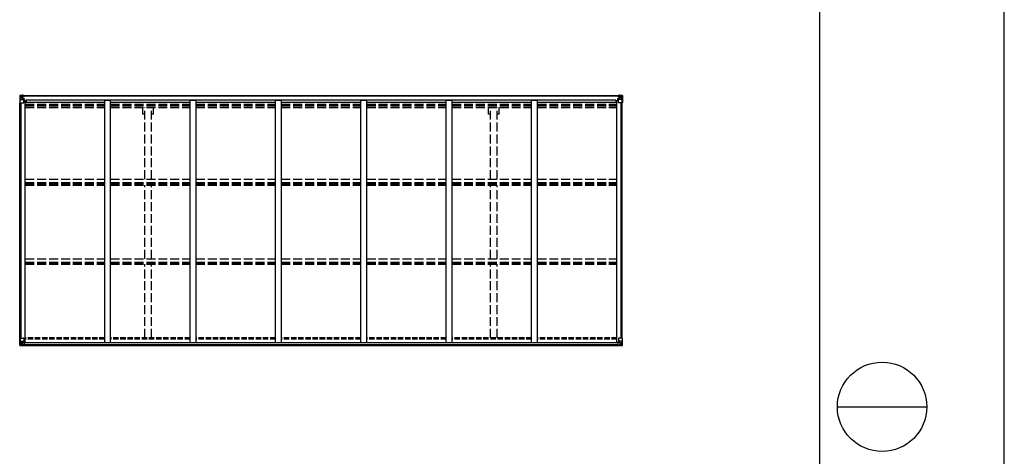
# Model space of a CAD drawing. Units: millimetres. Extents: x 0 to 42050, y 0 to 29700.
# Drawn here: x 33791 to 42050, y 11184 to 14850 of the extents above; entities that cross this region are included whole.
import ezdxf

# ---------------------------------------------------------------- set-up
doc = ezdxf.new("R2010")
doc.units = ezdxf.units.MM
doc.linetypes.add('YHIDDEN_1', pattern=[4, 3, -1])
for name, color, linetype, lineweight in [('YKK_13', 4, 'Continuous', 30), ('YKK_A1', 4, 'Continuous', 30), ('YKK_ZWAK', 7, 'Continuous', 30)]:
    doc.layers.add(name, color=color, linetype=linetype, lineweight=lineweight)

msp = doc.modelspace()

# ---------------------------------------------------------------- linework, layer by layer
at = {"layer": 'YKK_13', "linetype": 'Continuous'}
for p, q in [((33791.1, 14213.3), (33791.1, 14213.2)), ((33791.1, 14213.2), (33791.1, 14152.6)), ((33792.1, 14214.3), (33801.1, 14214.8)), ((33792.1, 14214.3), (33792.1, 14214.3)), ((33792.1, 14214.2), (33792.1, 14214.3)), ((33801, 14214.7), (33793.1, 14214.2)), ((33794, 14213.2), (33794, 14213.1)), ((33794, 14152.6), (33794, 14213.1)), ((33797.9, 14209.8), (33795.2, 14213.4)), ((33798.8, 14206.3), (33801.1, 14206.3)), ((33798.8, 14192.8), (33798.8, 14206.3)), ((33801.1, 14214.8), (33813.1, 14215.6)), ((33813.1, 14215.4), (33801.1, 14214.7)), ((33801.1, 14206.3), (33813.1, 14206.3)), ((33812.1, 14206.3), (33813.1, 14206.3)), ((33819.6, 14216), (33813.1, 14215.6)), ((33813.1, 14189.5), (33813.1, 14215.6)), ((33813.1, 14214.7), (33819.6, 14215.1)), ((33814.6, 14209.8), (33813.1, 14209.8)), ((33814.6, 14206.3), (33813.1, 14206.3)), ((33819.6, 14214.6), (33814.6, 14214.6)), ((33814.6, 14214.6), (33814.6, 14189.1)), ((33819.6, 14214.1), (33814.6, 14214.1)), ((33815.1, 14209.5), (33814.6, 14209.5)), ((33814.7, 14208.2), (33818.6, 14208.2)), ((33823.1, 14210.5), (33815.1, 14210.5)), ((33815.1, 14210.5), (33815.1, 14208.6)), ((33823.1, 14210.5), (33815.1, 14210.5)), ((33815.1, 14209.5), (33823.1, 14209.5)), ((33815.1, 14208.4), (33815.1, 14208.6)), ((33815.1, 14208.6), (33815.1, 14208.6)), ((33825.1, 14208.6), (33815.1, 14208.6)), ((33830.1, 14208.5), (33815.1, 14208.4)), ((33815.1, 14208.4), (33815.1, 14208.4)), ((33818.6, 14188.5), (33818.6, 14208.4)), ((33819.6, 14215.1), (33819.6, 14216)), ((33819.6, 14214.6), (33819.6, 14215.1)), ((33819.6, 14214.6), (33819.6, 14214.1)), ((33819.6, 14214.1), (33819.6, 14213.3)), ((33821.6, 14211.3), (33821.6, 14210.5)), ((33823.1, 14209.5), (33823.1, 14211.3)), ((33824.6, 14213.8), (33824.6, 14213.3)), ((33824.9, 14213.8), (33824.6, 14213.8)), ((33824.9, 14213.8), (33826.6, 14213.3)), ((33825.1, 14210.3), (33830.1, 14210.3)), ((33825.1, 14208.6), (33825.1, 14210.3)), ((33825.1, 14208.6), (33831.1, 14208.7)), ((33825.1, 14208.6), (33825.1, 14208.6)), ((33830.1, 14211.3), (33830.1, 14210.3)), ((33830.1, 14210.3), (33831.1, 14210.3)), ((33831.1, 14210.3), (33831.1, 14211.3)), ((33831.1, 14210.3), (33831.1, 14208.7)), ((33831.1, 14208.6), (33831.1, 14208.7)), ((38807.1, 14210.3), (38807.1, 14211.3)), ((38808.1, 14210.3), (38807.1, 14210.3)), ((38807.1, 14210.3), (38807.1, 14208.7)), ((38813.1, 14208.6), (38807.1, 14208.7)), ((38807.1, 14208.6), (38807.1, 14208.7)), ((38808.1, 14211.3), (38808.1, 14210.3)), ((38813.1, 14210.3), (38808.1, 14210.3)), ((38808.1, 14208.5), (38823.1, 14208.4)), ((38813.3, 14213.8), (38811.6, 14213.3)), ((38813.1, 14208.6), (38813.1, 14210.3)), ((38813.1, 14208.6), (38823.1, 14208.6)), ((38813.1, 14208.6), (38813.1, 14208.6)), ((38813.3, 14213.8), (38813.6, 14213.8)), ((38813.6, 14213.8), (38813.6, 14213.3)), ((38815.1, 14209.5), (38815.1, 14211.3)), ((38815.1, 14210.5), (38823.1, 14210.5)), ((38815.1, 14210.5), (38823.1, 14210.5)), ((38823.1, 14209.5), (38815.1, 14209.5)), ((38818.6, 14216), (38825.1, 14215.6)), ((38818.6, 14215.1), (38818.6, 14216)), ((38825.1, 14214.7), (38818.6, 14215.1)), ((38818.6, 14214.6), (38818.6, 14215.1)), ((38818.6, 14214.6), (38823.6, 14214.6)), ((38818.6, 14214.6), (38818.6, 14214.1)), ((38818.6, 14214.1), (38823.6, 14214.1)), ((38818.6, 14214.1), (38818.6, 14213.3)), ((38819.6, 14188.5), (38819.6, 14208.4)), ((38823.5, 14208.2), (38819.6, 14208.2)), ((38823.1, 14210.5), (38823.1, 14208.6)), ((38823.1, 14209.5), (38823.6, 14209.5)), ((38823.1, 14208.4), (38823.1, 14208.6)), ((38823.1, 14208.6), (38823.1, 14208.6)), ((38823.1, 14208.4), (38823.1, 14208.4)), ((38823.6, 14214.6), (38823.6, 14189.1)), ((38823.6, 14209.8), (38825.1, 14209.8)), ((38823.6, 14206.3), (38825.1, 14206.3)), ((38825.1, 14189.5), (38825.1, 14215.6)), ((38837.1, 14214.8), (38825.1, 14215.6)), ((38825.1, 14215.4), (38837.1, 14214.7)), ((38826.1, 14206.3), (38825.1, 14206.3)), ((38837.1, 14206.3), (38825.1, 14206.3)), ((38846.2, 14214.3), (38837.1, 14214.8)), ((38839.4, 14206.3), (38837.1, 14206.3)), ((38837.2, 14214.7), (38845.1, 14214.2)), ((38839.4, 14192.8), (38839.4, 14206.3)), ((38840.3, 14209.8), (38843, 14213.4)), ((38844.3, 14213.2), (38844.3, 14213.1)), ((38844.3, 14152.6), (38844.3, 14213.1)), ((38846.2, 14214.3), (38846.2, 14214.3)), ((38846.2, 14214.2), (38846.2, 14214.3)), ((38847.1, 14213.3), (38847.1, 14213.2)), ((38847.1, 14213.2), (38847.1, 14152.6)), ((33791.1, 14152.6), (33794, 14152.6)), ((33794, 14152.6), (33824.1, 14152.6)), ((33794.5, 14179.4), (33798.6, 14191.5)), ((33794.5, 14179.4), (33801.1, 14179.2)), ((33801.1, 14192.8), (33798.8, 14192.8)), ((33801.1, 14192.8), (33813.1, 14192.8)), ((33801.1, 14192.8), (33801.1, 14192.8)), ((33801.1, 14179.2), (33825.1, 14179.2)), ((33803.7, 14200.1), (33803.7, 14201)), ((33803.7, 14201), (33804.7, 14201)), ((33804.7, 14200.1), (33803.7, 14200.1)), ((33805.6, 14202), (33805.6, 14203)), ((33805.6, 14203), (33806.6, 14203)), ((33805.6, 14198.2), (33805.6, 14199.1)), ((33806.6, 14198.2), (33805.6, 14198.2)), ((33806.6, 14203), (33806.6, 14202)), ((33806.6, 14199.1), (33806.6, 14198.2)), ((33807.6, 14201), (33808.5, 14201)), ((33808.5, 14200.1), (33807.6, 14200.1)), ((33808.5, 14201), (33808.5, 14200.1)), ((33814.6, 14192.8), (33813.1, 14192.8)), ((33813.9, 14189.2), (33824.3, 14187.5)), ((33813.9, 14188.6), (33813.9, 14189.2)), ((33824.3, 14186.9), (33813.9, 14188.6)), ((33818.6, 14204.6), (33814.6, 14204.6)), ((33818.6, 14196.4), (33814.6, 14196.4)), ((33824.3, 14187.5), (33824.3, 14186.9)), ((33824.6, 14187.5), (33828.6, 14187.4)), ((33825.1, 14153.6), (33825.1, 14186.7)), ((33828.6, 14185.7), (33825.1, 14185.7)), ((33829.6, 14175.6), (33825.1, 14175.6)), ((33845.6, 14171.6), (33825.1, 14171.6)), ((33828.6, 14187.4), (33828.6, 14185.7)), ((33829.6, 14187.4), (33828.6, 14187.4)), ((33828.6, 14185.7), (33829.6, 14185.7)), ((33829.6, 14171.6), (33829.6, 14187.4)), ((38792.6, 14171.6), (38813.1, 14171.6)), ((38808.6, 14187.4), (38809.6, 14187.4)), ((38808.6, 14171.6), (38808.6, 14187.4)), ((38809.6, 14185.7), (38808.6, 14185.7)), ((38808.6, 14175.6), (38813.1, 14175.6)), ((38813.7, 14187.5), (38809.6, 14187.4)), ((38809.6, 14187.4), (38809.6, 14185.7)), ((38809.6, 14185.7), (38813.1, 14185.7)), ((38813.1, 14153.6), (38813.1, 14186.7)), ((38837.1, 14179.2), (38813.1, 14179.2)), ((38824.3, 14189.2), (38813.9, 14187.5)), ((38813.9, 14186.9), (38824.3, 14188.6)), ((38813.9, 14187.5), (38813.9, 14186.9)), ((38844.3, 14152.6), (38814.1, 14152.6)), ((38819.6, 14204.6), (38823.6, 14204.6)), ((38819.6, 14196.4), (38823.6, 14196.4)), ((38823.6, 14192.8), (38825.1, 14192.8)), ((38824.3, 14188.6), (38824.3, 14189.2)), ((38837.1, 14192.8), (38825.1, 14192.8)), ((38830.7, 14201), (38829.7, 14201)), ((38829.7, 14201), (38829.7, 14200.1)), ((38829.7, 14200.1), (38830.7, 14200.1)), ((38832.6, 14203), (38831.6, 14203)), ((38831.6, 14203), (38831.6, 14202)), ((38831.6, 14199.1), (38831.6, 14198.2)), ((38831.6, 14198.2), (38832.6, 14198.2)), ((38832.6, 14202), (38832.6, 14203)), ((38832.6, 14198.2), (38832.6, 14199.1)), ((38834.5, 14201), (38833.6, 14201)), ((38833.6, 14200.1), (38834.5, 14200.1)), ((38834.5, 14200.1), (38834.5, 14201)), ((38837.1, 14192.8), (38837.1, 14192.8)), ((38837.1, 14192.8), (38839.4, 14192.8)), ((38843.7, 14179.4), (38837.1, 14179.2)), ((38843.7, 14179.4), (38839.6, 14191.5)), ((38847.1, 14152.6), (38844.3, 14152.6)), ((33791.4, 12177.5), (33824.4, 12177.5)), ((33791.4, 12116.8), (33791.4, 12177.5)), ((33794.3, 12177.5), (33794.3, 12116.9)), ((33794.8, 12150.6), (33801.4, 12150.8)), ((33794.8, 12150.6), (33799, 12138.5)), ((33801.4, 12150.8), (33825.4, 12150.8)), ((33813.4, 12141.3), (33819.9, 12141.3)), ((33813.4, 12141.3), (33813.4, 12114.5)), ((33824.6, 12143.1), (33814.3, 12141.5)), ((33814.3, 12141.5), (33814.3, 12141.3)), ((33817, 12141.3), (33824.6, 12142.5)), ((33819.9, 12141.3), (33828.9, 12141.2)), ((33824.6, 12142.5), (33824.6, 12143.1)), ((33825.4, 12176.5), (33825.4, 12143.4)), ((38818.3, 12141.3), (38809.3, 12141.2)), ((38812.8, 12176.5), (38812.8, 12143.4)), ((38836.8, 12150.8), (38812.8, 12150.8)), ((38813.6, 12143.1), (38824, 12141.5)), ((38813.6, 12142.5), (38813.6, 12143.1)), ((38821.3, 12141.3), (38813.6, 12142.5)), ((38846.8, 12177.5), (38813.8, 12177.5)), ((38824.8, 12141.3), (38818.3, 12141.3)), ((38824, 12141.5), (38824, 12141.3)), ((38824.8, 12141.3), (38824.8, 12114.5)), ((38843.4, 12150.6), (38836.8, 12150.8)), ((38843.4, 12150.6), (38839.3, 12138.5)), ((38844, 12177.5), (38844, 12116.9)), ((38846.8, 12116.8), (38846.8, 12177.5)), ((33792.4, 12115.8), (33801.4, 12115.2)), ((33792.4, 12115.8), (33792.4, 12115.8)), ((33801.3, 12115.4), (33793.4, 12115.9)), ((33794.3, 12116.8), (33794.3, 12116.9)), ((33798.2, 12120.3), (33795.5, 12116.6)), ((33801.4, 12137.3), (33799.1, 12137.2)), ((33799.1, 12137.2), (33799.1, 12123.8)), ((33799.1, 12123.8), (33801.4, 12123.7)), ((33801.4, 12137.3), (33801.4, 12137.3)), ((33813.4, 12137.3), (33801.4, 12137.3)), ((33801.4, 12123.7), (33813.4, 12123.7)), ((33813.4, 12114.6), (33801.4, 12115.4)), ((33801.4, 12115.2), (33819.9, 12114.1)), ((33804, 12129), (33804, 12130)), ((33804, 12130), (33805, 12130)), ((33805, 12129), (33804, 12129)), ((33805.9, 12131.9), (33806.9, 12131.9)), ((33805.9, 12130.9), (33805.9, 12131.9)), ((33805.9, 12127.1), (33805.9, 12128)), ((33806.9, 12127.1), (33805.9, 12127.1)), ((33806.9, 12131.9), (33806.9, 12130.9)), ((33806.9, 12128), (33806.9, 12127.1)), ((33807.9, 12130), (33808.8, 12130)), ((33808.8, 12129), (33807.9, 12129)), ((33808.8, 12130), (33808.8, 12129)), ((33829.9, 12120.1), (33819.9, 12120)), ((33819.9, 12114.1), (33819.9, 12120)), ((33828.9, 12119.5), (33819.9, 12119.4)), ((33829.9, 12140.3), (33829.9, 12120.2)), ((33829.9, 12120.2), (33829.9, 12120.1)), ((38808.3, 12140.3), (38808.3, 12120.2)), ((38808.3, 12120.2), (38808.3, 12120.1)), ((38808.3, 12120.1), (38818.3, 12120)), ((38809.3, 12119.5), (38818.3, 12119.4)), ((38818.3, 12114.1), (38818.3, 12120)), ((38836.8, 12115.2), (38818.3, 12114.1)), ((38824.8, 12137.3), (38836.8, 12137.3)), ((38836.8, 12123.7), (38824.8, 12123.7)), ((38824.8, 12114.6), (38836.8, 12115.4)), ((38830.4, 12130), (38829.4, 12130)), ((38829.4, 12130), (38829.4, 12129)), ((38829.4, 12129), (38830.4, 12129)), ((38832.3, 12131.9), (38831.3, 12131.9)), ((38831.3, 12131.9), (38831.3, 12130.9)), ((38831.3, 12128), (38831.3, 12127.1)), ((38831.3, 12127.1), (38832.3, 12127.1)), ((38832.3, 12130.9), (38832.3, 12131.9)), ((38832.3, 12127.1), (38832.3, 12128)), ((38834.2, 12130), (38833.2, 12130)), ((38833.2, 12129), (38834.2, 12129)), ((38834.2, 12129), (38834.2, 12130)), ((38836.8, 12137.3), (38836.8, 12137.3)), ((38836.8, 12137.3), (38839.1, 12137.2)), ((38839.1, 12123.8), (38836.8, 12123.7)), ((38845.9, 12115.8), (38836.8, 12115.2)), ((38836.9, 12115.4), (38844.8, 12115.9)), ((38839.1, 12137.2), (38839.1, 12123.8)), ((38840, 12120.3), (38842.7, 12116.6)), ((38844, 12116.8), (38844, 12116.9)), ((38845.9, 12115.8), (38845.9, 12115.8))]:
    msp.add_line(p, q, dxfattribs=at)
for centre in [(33806.1, 14200.6), (38832.1, 14200.6), (33806.4, 12129.5), (38831.8, 12129.5)]:
    msp.add_circle(centre, 5.3, dxfattribs=at)
for centre, radius, start, end in [((33792.1, 14213.3), 0.999, 93.4424, 179.95083), ((33792.1, 14213.3), 1, 93.50017, 180.00079), ((33792.1, 14213.2), 0.999, 93.4424, 179.95083), ((33793.3, 14226.9), 12.7, 269.24466, 275.10311), ((33795.2, 14213.3), 1.28, 131.17831, 182.45895), ((33815.1, 14211), 0.5, 180.00109, 270.00109), ((33815.1, 14211), 0.5, 179.99802, 269.99691), ((33815.1, 14208.1), 0.5, 90.52895, 180.04464), ((33815.1, 14207.9), 0.513, 91.88028, 181.04707), ((33830.3, 14216.2), 7.69, 268.96999, 276.43426), ((38808, 14216.2), 7.69, 263.56574, 271.03001), ((38823.1, 14211), 0.5, 269.99891, 359.99891), ((38823.1, 14211), 0.5, 270.00309, 0.00198), ((38823.1, 14208.1), 0.5, 359.95536, 89.47105), ((38823.1, 14207.9), 0.513, 358.95293, 88.11972), ((38843, 14213.3), 1.28, 357.54105, 48.82169), ((38845, 14226.9), 12.7, 264.89689, 270.75534), ((38846.1, 14213.3), 0.999, 0.04917, 86.5576), ((38846.1, 14213.3), 1, 359.99921, 86.49983), ((38846.1, 14213.2), 0.999, 0.04917, 86.5576), ((33804.7, 14202), 0.96, 270, 0), ((33804.7, 14199.1), 0.96, 0, 90), ((33807.6, 14202), 0.96, 180, 270), ((33807.6, 14199.1), 0.96, 90, 180), ((33814.1, 14190.1), 0.937, 182.32209, 263.26766), ((33814.1, 14189.5), 0.937, 182.32209, 263.26766), ((33824.1, 14153.6), 1, 270, 0), ((33824.2, 14186.6), 0.937, 2.32209, 83.26766), ((33824.2, 14186), 0.937, 2.32209, 83.26766), ((38814.1, 14186.6), 0.937, 96.73234, 177.67791), ((38814.1, 14186), 0.937, 96.73234, 177.67791), ((38814.1, 14153.6), 1, 180, 270), ((38824.2, 14190.1), 0.937, 276.73234, 357.67791), ((38824.2, 14189.5), 0.937, 276.73234, 357.67791), ((38830.7, 14202), 0.96, 270, 0), ((38830.7, 14199.1), 0.96, 0, 90), ((38833.6, 14202), 0.96, 180, 270), ((38833.6, 14199.1), 0.96, 90, 180), ((33814.4, 12140.5), 0.937, 96.73234, 129.06602), ((33824.4, 12176.5), 1, 0, 90), ((33824.5, 12144.1), 0.937, 276.73234, 357.67791), ((33824.5, 12143.4), 0.937, 276.73234, 357.67791), ((38813.8, 12176.5), 1, 90, 180), ((38813.7, 12144.1), 0.937, 182.32209, 263.26766), ((38813.7, 12143.4), 0.937, 182.32209, 263.26766), ((38823.9, 12140.5), 0.937, 50.93398, 83.26766), ((33792.4, 12116.8), 0.999, 180.04917, 266.5576), ((33792.4, 12116.8), 1, 179.99921, 266.49983), ((33792.4, 12116.8), 0.999, 180.04917, 266.5576), ((33793.6, 12103.2), 12.7, 84.89689, 90.75534), ((33795.6, 12116.8), 1.28, 177.54105, 228.82169), ((33805, 12130.9), 0.96, 270, 0), ((33805, 12128), 0.96, 0, 90), ((33807.9, 12130.9), 0.96, 180, 270), ((33807.9, 12128), 0.96, 90, 180), ((38830.4, 12130.9), 0.96, 270, 0), ((38830.4, 12128), 0.96, 0, 90), ((38833.2, 12130.9), 0.96, 180, 270), ((38833.2, 12128), 0.96, 90, 180), ((38842.7, 12116.8), 1.28, 311.17831, 2.45895), ((38844.6, 12103.2), 12.7, 89.24466, 95.10311), ((38845.8, 12116.8), 0.999, 273.4424, 359.95083), ((38845.8, 12116.8), 1, 273.50017, 0.00079), ((38845.8, 12116.8), 0.999, 273.4424, 359.95083)]:
    msp.add_arc(centre, radius, start, end, dxfattribs=at)
at = {"layer": 'YKK_13', "linetype": 'Continuous', "extrusion": (0, 0, -1)}
for centre, major_axis, ratio, start_param, end_param in [((33993.1, 14226.6), (201, 12.4), 0.060933, 3.14534, 3.145839), ((33794.1, 14214.3), (2, 0.12), 0.060933, 2.071256, 3.14534), ((33794.2, 14211.2), (-0.02, 3), 0.466854, 0.125683, 0.759696), ((33795.9, 14206.2), (0.03, 5), 0.573921, 0.767272, 1.551125), ((33719.4, 14206.3), (81.7, 0), 0.061163, 6.282413, 6.283185), ((33795.2, 14181.8), (0.85, 2.32), 0.403757, 3.00878, 3.974439), ((33797.4, 14192.8), (0, 3), 0.468246, 1.577288, 2.012794), ((38809.3, 12140.3), (-1, -0.021), 0.906239, 0.018705, 1.589501), ((38842.7, 12148.2), (-0.85, -2.32), 0.403757, 3.00878, 3.974439), ((38809.3, 12120.2), (-1, 0.012), 0.707053, 4.703664, 6.124411), ((38918.6, 12123.7), (-81.7, 0), 0.061163, 6.282413, 6.283185), ((38840.5, 12137.2), (0, -3), 0.468246, 1.577288, 2.012794), ((38842, 12123.9), (-0.03, -5), 0.573921, 0.767272, 1.551125), ((38843.7, 12118.8), (0.02, -3), 0.466854, 0.125683, 0.759696), ((38843.9, 12115.7), (-2, -0.12), 0.060933, 2.071256, 3.14534), ((38644.9, 12103.5), (-201, -12.4), 0.060933, 3.14534, 3.145839)]:
    msp.add_ellipse(centre, major_axis=major_axis, ratio=ratio, start_param=start_param, end_param=end_param, dxfattribs=at)
at = {"layer": 'YKK_13', "linetype": 'Continuous'}
for centre, major_axis, ratio, start_param, end_param in [((38918.9, 14206.3), (-81.7, 0), 0.061163, 6.282413, 6.283185), ((38842.3, 14206.2), (-0.03, 5), 0.573921, 0.767272, 1.551125), ((38844, 14211.2), (0.02, 3), 0.466854, 0.125683, 0.759696), ((38844.2, 14214.3), (-2, 0.12), 0.060933, 2.071256, 3.14534), ((38645.2, 14226.6), (-201, 12.4), 0.060933, 3.14534, 3.145839), ((38840.9, 14192.8), (0, 3), 0.468246, 1.577288, 2.012794), ((38843, 14181.8), (-0.85, 2.32), 0.403757, 3.00878, 3.974439), ((33795.5, 12148.2), (0.85, -2.32), 0.403757, 3.00878, 3.974439), ((33828.9, 12140.3), (1, -0.021), 0.906239, 0.018705, 1.589501), ((33794.4, 12115.7), (2, -0.12), 0.060933, 2.071256, 3.14534), ((33993.4, 12103.5), (201, -12.4), 0.060933, 3.14534, 3.145839), ((33794.6, 12118.8), (-0.02, -3), 0.466854, 0.125683, 0.759696), ((33796.2, 12123.9), (0.03, -5), 0.573921, 0.767272, 1.551125), ((33797.7, 12137.2), (0, -3), 0.468246, 1.577288, 2.012794), ((33719.7, 12123.7), (81.7, 0), 0.061163, 6.282413, 6.283185), ((33828.9, 12120.2), (1, 0.012), 0.707053, 4.703664, 6.124411)]:
    msp.add_ellipse(centre, major_axis=major_axis, ratio=ratio, start_param=start_param, end_param=end_param, dxfattribs=at)
at = {"layer": 'YKK_A1', "ltscale": 25}
for p, q in [((33814.6, 14213.3), (38823.6, 14213.3)), ((33814.6, 14211.3), (38823.6, 14211.3)), ((33838.1, 14158), (34504.1, 14158)), ((38792.6, 14173.1), (33845.6, 14173.1)), ((33845.6, 14173.1), (33845.6, 14158)), ((34504.1, 12141.1), (34504.1, 14170.4)), ((34554.1, 14170.4), (34504.1, 14170.4)), ((34554.1, 12141.1), (34554.1, 14170.4)), ((34554.1, 14158), (35220.1, 14158)), ((35220.1, 12141.1), (35220.1, 14170.4)), ((35270.1, 14170.4), (35220.1, 14170.4)), ((35270.1, 12141.1), (35270.1, 14170.4)), ((35270.1, 14158), (35936.1, 14158)), ((35936.1, 12141.1), (35936.1, 14170.4)), ((35986.1, 14170.4), (35936.1, 14170.4)), ((35986.1, 12141.1), (35986.1, 14170.4)), ((35986.1, 14158), (36652.1, 14158)), ((36652.1, 12141.1), (36652.1, 14170.4)), ((36702.1, 14170.4), (36652.1, 14170.4)), ((36702.1, 12141.1), (36702.1, 14170.4)), ((36702.1, 14158), (37368.1, 14158)), ((37368.1, 12141.1), (37368.1, 14170.4)), ((37418.1, 14170.4), (37368.1, 14170.4)), ((37418.1, 12141.1), (37418.1, 14170.4)), ((37418.1, 14158), (38084.1, 14158)), ((38084.1, 12141.1), (38084.1, 14170.4)), ((38134.1, 14170.4), (38084.1, 14170.4)), ((38134.1, 12141.1), (38134.1, 14170.4)), ((38134.1, 14158), (38800.1, 14158)), ((38792.6, 14173.1), (38792.6, 14158))]:
    msp.add_line(p, q, dxfattribs=at)
at = {"layer": 'YKK_A1'}
for p, q in [((33793.1, 12177.5), (33793.1, 14152.6)), ((33802.1, 12177.5), (33802.1, 14152.6)), ((33802.8, 12177.5), (33802.8, 14152.6)), ((33825.1, 14171), (33838.1, 14171)), ((33838.1, 12141.1), (33838.1, 14171)), ((38800.1, 12141.1), (38800.1, 14171)), ((38813.1, 14171), (38800.1, 14171)), ((38835.4, 12177.5), (38835.4, 14152.6)), ((38836.1, 12177.5), (38836.1, 14152.6)), ((38845.1, 12177.5), (38845.1, 14152.6)), ((33829.4, 12141.1), (38808.8, 12141.1)), ((33819.9, 12116.6), (38818.3, 12116.6)), ((33819.9, 12115.7), (38818.3, 12115.7)), ((33829.9, 12138.8), (38808.3, 12138.8)), ((33829.9, 12123.1), (38808.3, 12123.1))]:
    msp.add_line(p, q, dxfattribs=at)
at = {"layer": 'YKK_A1', "linetype": 'YHIDDEN_1', "ltscale": 25}
for p, q in [((33838.1, 14141.5), (34504.1, 14141.5)), ((33838.1, 14137.8), (34504.1, 14137.8)), ((33838.1, 14126.4), (34504.1, 14126.4)), ((34554.1, 14141.5), (35220.1, 14141.5)), ((34554.1, 14137.8), (35220.1, 14137.8)), ((34554.1, 14126.4), (35220.1, 14126.4)), ((35270.1, 14141.5), (35936.1, 14141.5)), ((35270.1, 14137.8), (35936.1, 14137.8)), ((35270.1, 14126.4), (35936.1, 14126.4)), ((35986.1, 14141.5), (36652.1, 14141.5)), ((35986.1, 14137.8), (36652.1, 14137.8)), ((35986.1, 14126.4), (36652.1, 14126.4)), ((36702.1, 14141.5), (37368.1, 14141.5)), ((36702.1, 14137.8), (37368.1, 14137.8)), ((36702.1, 14126.4), (37368.1, 14126.4)), ((37418.1, 14141.5), (38084.1, 14141.5)), ((37418.1, 14137.8), (38084.1, 14137.8)), ((37418.1, 14126.4), (38084.1, 14126.4)), ((38134.1, 14141.5), (38800.1, 14141.5)), ((38134.1, 14137.8), (38800.1, 14137.8)), ((38134.1, 14126.4), (38800.1, 14126.4)), ((33838.1, 14113.6), (34504.1, 14113.6)), ((34554.1, 14113.6), (35220.1, 14113.6)), ((34823.1, 14057.3), (34823.1, 14113.6)), ((34840.8, 14057.3), (34823.1, 14057.3)), ((34840.8, 13511), (34840.8, 14113.6)), ((34895.8, 13511), (34895.8, 14113.6)), ((34913.5, 14057.3), (34895.8, 14057.3)), ((34913.5, 14057.3), (34913.5, 14113.6)), ((35270.1, 14113.6), (35936.1, 14113.6)), ((35986.1, 14113.6), (36652.1, 14113.6)), ((36702.1, 14113.6), (37368.1, 14113.6)), ((37418.1, 14113.6), (38084.1, 14113.6)), ((37723.9, 14057.3), (37723.9, 14113.6)), ((37741.6, 14057.3), (37723.9, 14057.3)), ((37741.6, 13511), (37741.6, 14113.6)), ((37796.6, 13511), (37796.6, 14113.6)), ((37814.3, 14057.3), (37796.6, 14057.3)), ((37814.3, 14057.3), (37814.3, 14113.6)), ((38134.1, 14113.6), (38800.1, 14113.6)), ((33838.1, 13511), (34504.1, 13511)), ((33838.1, 13482), (34504.1, 13482)), ((33838.1, 13472.3), (34504.1, 13472.3)), ((34554.1, 13511), (35220.1, 13511)), ((34554.1, 13482), (35220.1, 13482)), ((34554.1, 13472.3), (35220.1, 13472.3)), ((35270.1, 13511), (35936.1, 13511)), ((35270.1, 13482), (35936.1, 13482)), ((35270.1, 13472.3), (35936.1, 13472.3)), ((35986.1, 13511), (36652.1, 13511)), ((35986.1, 13482), (36652.1, 13482)), ((35986.1, 13472.3), (36652.1, 13472.3)), ((36702.1, 13511), (37368.1, 13511)), ((36702.1, 13482), (37368.1, 13482)), ((36702.1, 13472.3), (37368.1, 13472.3)), ((37418.1, 13511), (38084.1, 13511)), ((37418.1, 13482), (38084.1, 13482)), ((37418.1, 13472.3), (38084.1, 13472.3)), ((38134.1, 13511), (38800.1, 13511)), ((38134.1, 13482), (38800.1, 13482)), ((38134.1, 13472.3), (38800.1, 13472.3)), ((33838.1, 13459.4), (34504.1, 13459.4)), ((34554.1, 13459.4), (35220.1, 13459.4)), ((34840.8, 12843.6), (34840.8, 13459.4)), ((34895.8, 12843.6), (34895.8, 13459.4)), ((35270.1, 13459.4), (35936.1, 13459.4)), ((35986.1, 13459.4), (36652.1, 13459.4)), ((36702.1, 13459.4), (37368.1, 13459.4)), ((37418.1, 13459.4), (38084.1, 13459.4)), ((37741.6, 12843.6), (37741.6, 13459.4)), ((37796.6, 12843.6), (37796.6, 13459.4)), ((38134.1, 13459.4), (38800.1, 13459.4)), ((33838.1, 12843.6), (34504.1, 12843.6)), ((33838.1, 12813.8), (34504.1, 12813.8)), ((33838.1, 12809.4), (34504.1, 12809.4)), ((34554.1, 12843.6), (35220.1, 12843.6)), ((34554.1, 12813.8), (35220.1, 12813.8)), ((34554.1, 12809.4), (35220.1, 12809.4)), ((35270.1, 12843.6), (35936.1, 12843.6)), ((35270.1, 12813.8), (35936.1, 12813.8)), ((35270.1, 12809.4), (35936.1, 12809.4)), ((35986.1, 12843.6), (36652.1, 12843.6)), ((35986.1, 12813.8), (36652.1, 12813.8)), ((35986.1, 12809.4), (36652.1, 12809.4)), ((36702.1, 12843.6), (37368.1, 12843.6)), ((36702.1, 12813.8), (37368.1, 12813.8)), ((36702.1, 12809.4), (37368.1, 12809.4)), ((37418.1, 12843.6), (38084.1, 12843.6)), ((37418.1, 12813.8), (38084.1, 12813.8)), ((37418.1, 12809.4), (38084.1, 12809.4)), ((38134.1, 12843.6), (38800.1, 12843.6)), ((38134.1, 12813.8), (38800.1, 12813.8)), ((38134.1, 12809.4), (38800.1, 12809.4)), ((33838.1, 12796.4), (34504.1, 12796.4)), ((34554.1, 12796.4), (35220.1, 12796.4)), ((34840.8, 12178.4), (34840.8, 12796.4)), ((34895.8, 12178.4), (34895.8, 12796.4)), ((35270.1, 12796.4), (35936.1, 12796.4)), ((35986.1, 12796.4), (36652.1, 12796.4)), ((36702.1, 12796.4), (37368.1, 12796.4)), ((37418.1, 12796.4), (38084.1, 12796.4)), ((37741.6, 12178.4), (37741.6, 12796.4)), ((37796.6, 12178.4), (37796.6, 12796.4)), ((38134.1, 12796.4), (38800.1, 12796.4))]:
    msp.add_line(p, q, dxfattribs=at)
at = {"layer": 'YKK_A1', "linetype": 'YHIDDEN_1', "ltscale": 15}
for p, q in [((34504.1, 12178.4), (33838.1, 12178.4)), ((34504.1, 12169.2), (33838.1, 12169.2)), ((35220.1, 12178.4), (34554.1, 12178.4)), ((35220.1, 12169.2), (34554.1, 12169.2)), ((35936.1, 12178.4), (35270.1, 12178.4)), ((35936.1, 12169.2), (35270.1, 12169.2)), ((36652.1, 12178.4), (35986.1, 12178.4)), ((36652.1, 12169.2), (35986.1, 12169.2)), ((37368.1, 12178.4), (36702.1, 12178.4)), ((37368.1, 12169.2), (36702.1, 12169.2)), ((38084.1, 12178.4), (37418.1, 12178.4)), ((38084.1, 12169.2), (37418.1, 12169.2)), ((38800.1, 12178.4), (38134.1, 12178.4)), ((38799.8, 12169.2), (38134.1, 12169.2))]:
    msp.add_line(p, q, dxfattribs=at)
at = {"layer": 'YKK_ZWAK'}
for p, q in [((42050, 0), (42050, 29700)), ((40500.1, 28725), (40500.1, 2225)), ((40650.1, 11600), (41400.1, 11600))]:
    msp.add_line(p, q, dxfattribs=at)
msp.add_circle((41025.1, 11600), 375, dxfattribs=at)

doc.saveas('drawing.dxf')
